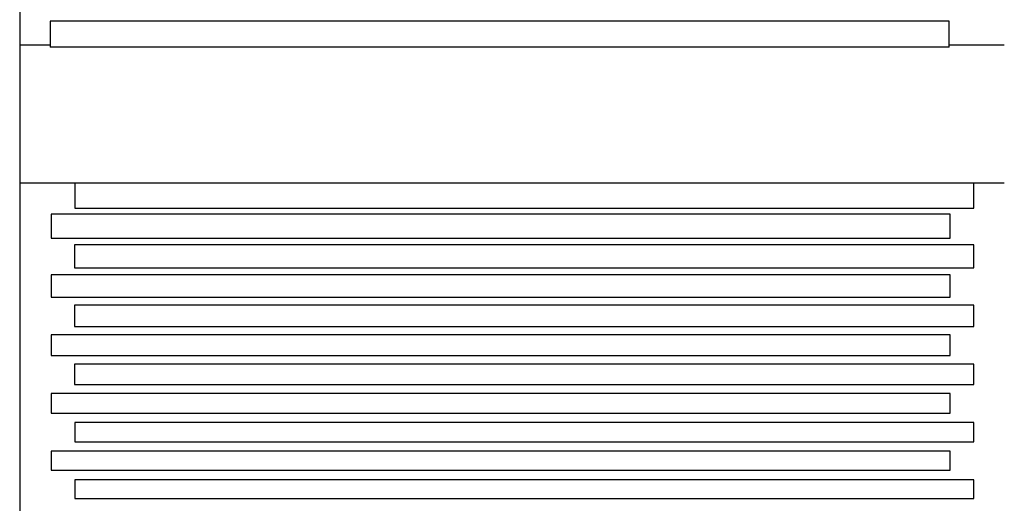
# Model space of a CAD drawing. Units: millimetres. Extents: x -2519 to 4089, y -4372 to 4296.
# Drawn here: x -924 to 159, y -810 to -279 of the extents above; entities that cross this region are included whole.
import ezdxf

# ---------------------------------------------------------------- set-up
doc = ezdxf.new("R2010")
doc.units = ezdxf.units.MM
doc.header["$LTSCALE"] = 20
doc.layers.add('2d', color=230, linetype='Continuous')

msp = doc.modelspace()

# ---------------------------------------------------------------- linework, layer by layer
at = {"layer": '2d'}
for p, q in [((-923.6, 152.5), (-923.6, -917.5)), ((98, -280.4), (-890.1, -280.4)), ((-890.1, -280.4), (-890.1, -308.8)), ((98, -308.8), (98, -280.4)), ((-890.1, -306.6), (-923.6, -306.6)), ((98, -308.8), (-890.1, -308.8)), ((158.5, -306.6), (98, -306.6)), ((158.5, -458.5), (-923.6, -458.5)), ((-863.1, -458.5), (-863.1, -485.9)), ((125, -485.9), (125, -458.5)), ((-863.1, -485.9), (125, -485.9)), ((99, -492.5), (-889.2, -492.5)), ((-889.2, -492.5), (-889.2, -518.9)), ((99, -518.9), (99, -492.5)), ((-889.2, -518.9), (99, -518.9)), ((125, -526), (-863.2, -526)), ((-863.2, -526), (-863.2, -551.3)), ((125, -551.3), (125, -526)), ((-863.2, -551.3), (125, -551.3)), ((99, -559.2), (-889.2, -559.2)), ((-889.2, -559.2), (-889.2, -583.6)), ((99, -583.6), (99, -559.2)), ((-889.2, -583.6), (99, -583.6)), ((125, -592.2), (-863.2, -592.2)), ((-863.2, -592.2), (-863.2, -615.7)), ((125, -615.7), (125, -592.2)), ((-863.2, -615.7), (125, -615.7)), ((99, -624.9), (-889.2, -624.9)), ((-889.2, -624.9), (-889.2, -647.6)), ((99, -647.6), (99, -624.9)), ((-889.2, -647.6), (99, -647.6)), ((125, -657.3), (-863.2, -657.3)), ((-863.2, -657.3), (-863.2, -679.4)), ((125, -679.4), (125, -657.3)), ((-863.2, -679.4), (125, -679.4)), ((99, -689.4), (-889.1, -689.4)), ((-889.1, -689.4), (-889.1, -711)), ((99, -711), (99, -689.4)), ((-889.1, -711), (99, -711)), ((125, -721.3), (-863.1, -721.3)), ((-863.1, -721.3), (-863.1, -742.4)), ((125, -742.4), (125, -721.3)), ((-863.1, -742.4), (125, -742.4)), ((99, -752.8), (-889.1, -752.8)), ((-889.1, -752.8), (-889.1, -773.7)), ((99, -773.7), (99, -752.8)), ((-889.1, -773.7), (99, -773.7)), ((125, -784.1), (-863.1, -784.1)), ((-863.1, -784.1), (-863.1, -804.9)), ((125, -804.9), (125, -784.1)), ((-863.1, -804.9), (125, -804.9))]:
    msp.add_line(p, q, dxfattribs=at)

doc.saveas('drawing.dxf')
